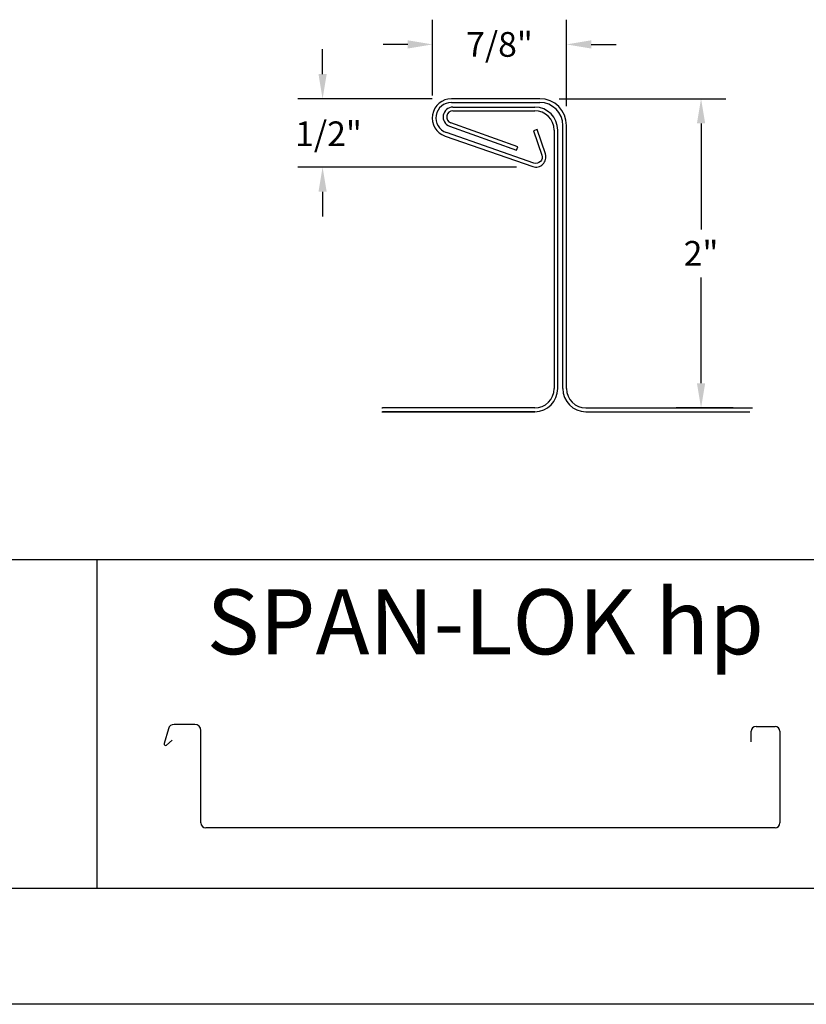
# Model space of a CAD drawing. Extents: x 51.4 to 59.9, y -2.9 to 8.1.
# Drawn here: x 54.2 to 56.7, y -2.9 to 0.3 of the extents above; entities that cross this region are included whole.
import ezdxf

# ---------------------------------------------------------------- set-up
doc = ezdxf.new("R2010")
doc.units = 0
doc.header["$MEASUREMENT"] = 0
doc.layers.get('DEFPOINTS').update_dxf_attribs({"linetype": 'CONTINUOUS'})
for name, color, linetype in [('BORDER', 9, 'CONTINUOUS'), ('DIM', 4, 'CONTINUOUS'), ('DWG', 2, 'CONTINUOUS')]:
    doc.layers.add(name, color=color, linetype=linetype)
doc.styles.add('ROMAND', font='romand.shx')
doc.styles.get("Standard").update_dxf_attribs({"font": 'romans.shx'})
doc.dimstyles.get("Standard").update_dxf_attribs({"dimtxt": 0.18, "dimasz": 0.18, "dimexe": 0.18, "dimexo": 0.0625, "dimgap": 0.09, "dimtad": 0, "dimtih": 1, "dimtoh": 1, "dimdec": 4, "dimzin": 0, "dimdsep": 46, "dimtxsty": 'Standard', "dimcen": 0.09, "dimadec": 0, "dimazin": 0, "dimtfac": 1, "dimtdec": 4, "dimtofl": 0, "dimtmove": 0, "dimatfit": 3, "dimfxl": 0, "dimtolj": 1, "dimtzin": 0, "dimarcsym": 0})

# ---------------------------------------------------------------- blocks, each defined once
blk = doc.blocks.new('*D12')
at = {"layer": 'DEFPOINTS', "color": 0}
for p in [(55.5268, 0.2096), (55.5268, -0.0177), (55.9599, -0.0526)]:
    blk.add_point(p, dxfattribs=at)
at = {"layer": 'DIM', "lineweight": -2}
for p, q in [((55.5268, 0.0448), (55.5268, 0.2896)), ((55.9599, 0.0099), (55.9599, 0.2896)), ((55.4468, 0.2096), (55.3668, 0.2096)), ((56.0399, 0.2096), (56.1199, 0.2096))]:
    blk.add_line(p, q, dxfattribs=at)
at = {"layer": 'DIM'}
for points in [[(55.4468, 0.2229), (55.4468, 0.1962), (55.5268, 0.2096)], [(56.0399, 0.2229), (56.0399, 0.1962), (55.9599, 0.2096)]]:
    blk.add_solid(points, dxfattribs=at)
at = {"layer": 'DIM', "insert": (55.7433, 0.2096), "char_height": 0.08, "attachment_point": 5}
blk.add_mtext('\\A1;7/8"', dxfattribs=at)
blk = doc.blocks.new('*D13')
at = {"layer": 'DEFPOINTS', "color": 0}
for p in [(55.5879, 0.0339), (55.1715, -0.1871), (55.8612, -0.1871)]:
    blk.add_point(p, dxfattribs=at)
at = {"layer": 'DIM', "lineweight": -2}
for p, q in [((55.1715, 0.1139), (55.1715, 0.1939)), ((55.5254, 0.0339), (55.0915, 0.0339)), ((55.7987, -0.1871), (55.0915, -0.1871)), ((55.1715, -0.2671), (55.1715, -0.3471))]:
    blk.add_line(p, q, dxfattribs=at)
at = {"layer": 'DIM'}
for points in [[(55.1582, 0.1139), (55.1848, 0.1139), (55.1715, 0.0339)], [(55.1582, -0.2671), (55.1848, -0.2671), (55.1715, -0.1871)]]:
    blk.add_solid(points, dxfattribs=at)
at = {"layer": 'DIM', "insert": (55.1907, -0.0794), "char_height": 0.08, "attachment_point": 5}
blk.add_mtext('\\A1;1/2"', dxfattribs=at)
blk = doc.blocks.new('*D14')
at = {"layer": 'DEFPOINTS', "color": 0}
for p in [(55.8734, 0.0339), (56.3947, -0.9661), (56.5609, -0.9661)]:
    blk.add_point(p, dxfattribs=at)
at = {"layer": 'DIM', "lineweight": -2}
for p, q in [((55.9359, 0.0339), (56.4747, 0.0339)), ((56.3947, -0.0461), (56.3947, -0.3885)), ((56.3947, -0.8861), (56.3947, -0.5437)), ((56.4984, -0.9661), (56.3147, -0.9661))]:
    blk.add_line(p, q, dxfattribs=at)
at = {"layer": 'DIM'}
for points in [[(56.3814, -0.0461), (56.408, -0.0461), (56.3947, 0.0339)], [(56.3814, -0.8861), (56.408, -0.8861), (56.3947, -0.9661)]]:
    blk.add_solid(points, dxfattribs=at)
at = {"layer": 'DIM', "insert": (56.3947, -0.4661), "char_height": 0.08, "attachment_point": 5}
blk.add_mtext('\\A1;2"', dxfattribs=at)

msp = doc.modelspace()

# ---------------------------------------------------------------- linework, layer by layer
at = {"layer": 'BORDER'}
for p, q in [((59.50444, -1.45694), (51.94194, -1.45694)), ((54.44194, -1.45694), (54.44194, -2.51944)), ((54.67309, -2.00346), (54.65952, -2.05143)), ((54.75857, -1.9892), (54.69196, -1.9892)), ((56.57277, -1.99554), (56.63375, -1.99554)), ((54.77817, -2.30811), (54.77817, -2.0088)), ((56.55669, -2.04548), (56.55669, -2.01162)), ((56.64983, -2.01162), (56.64983, -2.30811)), ((54.66734, -2.05638), (54.68536, -2.0406)), ((56.63375, -2.32419), (54.79425, -2.32419)), ((59.44194, -2.51944), (52.00444, -2.51944)), ((59.87944, -2.89444), (51.37944, -2.89444))]:
    msp.add_line(p, q, dxfattribs=at)
for centre, radius, start, end in [((54.69196, -2.0088), 0.0196, 90, 164.20031), ((54.75857, -2.0088), 0.0196, 0, 90), ((56.57277, -2.01162), 0.01608, 90, 180), ((56.63375, -2.01162), 0.01608, 0, 90), ((54.66417, -2.05275), 0.00483, 164.20031, 311.20157), ((54.79425, -2.30811), 0.01608, 180, 270), ((56.63375, -2.30811), 0.01608, 270, 0)]:
    msp.add_arc(centre, radius, start, end, dxfattribs=at)
at = {"layer": 'DWG'}
for p, q in [((55.87341, 0.03392), (55.58786, 0.03392)), ((55.5879, 0.02192), (55.87341, 0.02192)), ((55.59287, 0.00692), (55.85716, 0.00692)), ((55.59287, -0.00508), (55.85716, -0.00508)), ((55.58213, -0.05522), (55.79804, -0.13239)), ((55.80207, -0.12109), (55.58614, -0.04391)), ((55.94791, -0.90358), (55.94791, -0.05258)), ((55.95991, -0.90358), (55.95991, -0.05258)), ((55.56746, -0.08661), (55.8507, -0.18528)), ((55.85464, -0.17395), (55.57145, -0.07529)), ((55.91966, -0.06758), (55.91966, -0.90358)), ((55.93166, -0.90358), (55.93166, -0.06758)), ((55.79804, -0.13239), (55.80207, -0.12109)), ((55.85716, -0.96608), (55.36518, -0.96608)), ((55.85716, -0.96608), (55.36518, -0.96608)), ((55.85716, -0.96608), (55.36518, -0.96608)), ((55.36518, -0.97808), (55.85716, -0.97808)), ((55.85716, -0.97808), (55.36518, -0.97808)), ((56.02241, -0.96608), (56.56094, -0.96608)), ((56.02241, -0.97808), (56.55267, -0.97808))]:
    msp.add_line(p, q, dxfattribs=at)
for points in [[(55.8507, -0.18528, 0.6248755), (55.89152, -0.14475), (55.86463, -0.06551)], [(55.86463, -0.06551), (55.85327, -0.06938), (55.88016, -0.14862, -0.6248755), (55.85464, -0.17395)]]:
    msp.add_lwpolyline(points, format="xyb", dxfattribs=at)
for centre, radius, start, end in [((55.5879, -0.02808), 0.062, 90, 250.79352), ((55.87341, -0.05258), 0.0865, 360, 90), ((55.5879, -0.02808), 0.05, 90, 250.79352), ((55.59287, -0.02508), 0.032, 90, 250.34529), ((55.85716, -0.06758), 0.0745, 360, 90), ((55.87341, -0.05258), 0.0745, 360, 90), ((55.59287, -0.02508), 0.02, 90, 250.34529), ((55.85716, -0.06758), 0.0625, 360, 90), ((55.85716, -0.90358), 0.0745, 270, 0), ((55.85716, -0.90358), 0.0625, 270, 0), ((56.02241, -0.90358), 0.0745, 180, 270), ((56.02241, -0.90358), 0.0625, 180, 270), ((55.36518, -0.93458), 0.0435, 266.39593, 270.00079), ((55.36518, -0.93458), 0.0315, 266.39583, 270.0007)]:
    msp.add_arc(centre, radius, start, end, dxfattribs=at)

# ---------------------------------------------------------------- texts
at = {"layer": 'BORDER', "insert": (55.69759, -1.65747), "char_height": 0.21, "width": 2.5014685, "attachment_point": 5, "style": 'ROMAND'}
msp.add_mtext('{\\fArial|b0|i0|c0|p34;SPAN-LOK hp}', dxfattribs=at)

# ---------------------------------------------------------------- dimensions: what is measured, and where the dimension line sits
at = {"layer": 'DIM'}
dim = msp.add_linear_dim(base=(55.52677, 0.20955), p1=(55.95991, -0.05258), p2=(55.52677, -0.01773), text='7/8"', dimstyle='Standard', override={"dimtxt": 0.08, "dimasz": 0.08, "dimexe": 0.08, "dimgap": 0.03, "dimzin": 3, "dimcen": 0.08, "dimclrd": 256, "dimclre": 256, "dimclrt": 256, "dimtmove": 2, "dimtzin": 3}, dxfattribs=at)
dim.commit()
dim.dimension.update_dxf_attribs({"geometry": '*D12', "text_midpoint": (55.74334, 0.20955), "dimtype": 160})
dim = msp.add_linear_dim(base=(55.1715, -0.18706), p1=(55.58786, 0.03392), p2=(55.86122, -0.18706), angle=90, text='1/2"', dimstyle='Standard', override={"dimtxt": 0.08, "dimasz": 0.08, "dimexe": 0.08, "dimgap": 0.03, "dimzin": 3, "dimcen": 0.08, "dimclrd": 256, "dimclre": 256, "dimclrt": 256, "dimtmove": 2, "dimtzin": 3}, dxfattribs=at)
dim.commit()
dim.dimension.update_dxf_attribs({"geometry": '*D13', "text_midpoint": (55.1907, -0.07945), "dimtype": 160})
dim = msp.add_linear_dim(base=(56.39471, -0.96608), p1=(55.87341, 0.03392), p2=(56.56094, -0.96608), angle=90, text='2"', dimstyle='Standard', override={"dimtxt": 0.08, "dimasz": 0.08, "dimexe": 0.08, "dimgap": 0.03, "dimzin": 3, "dimcen": 0.08, "dimclrd": 256, "dimclre": 256, "dimclrt": 256, "dimtmove": 2, "dimtzin": 3}, dxfattribs=at)
dim.commit()
dim.dimension.update_dxf_attribs({"geometry": '*D14', "text_midpoint": (56.39471, -0.46608)})

doc.saveas('drawing.dxf')
